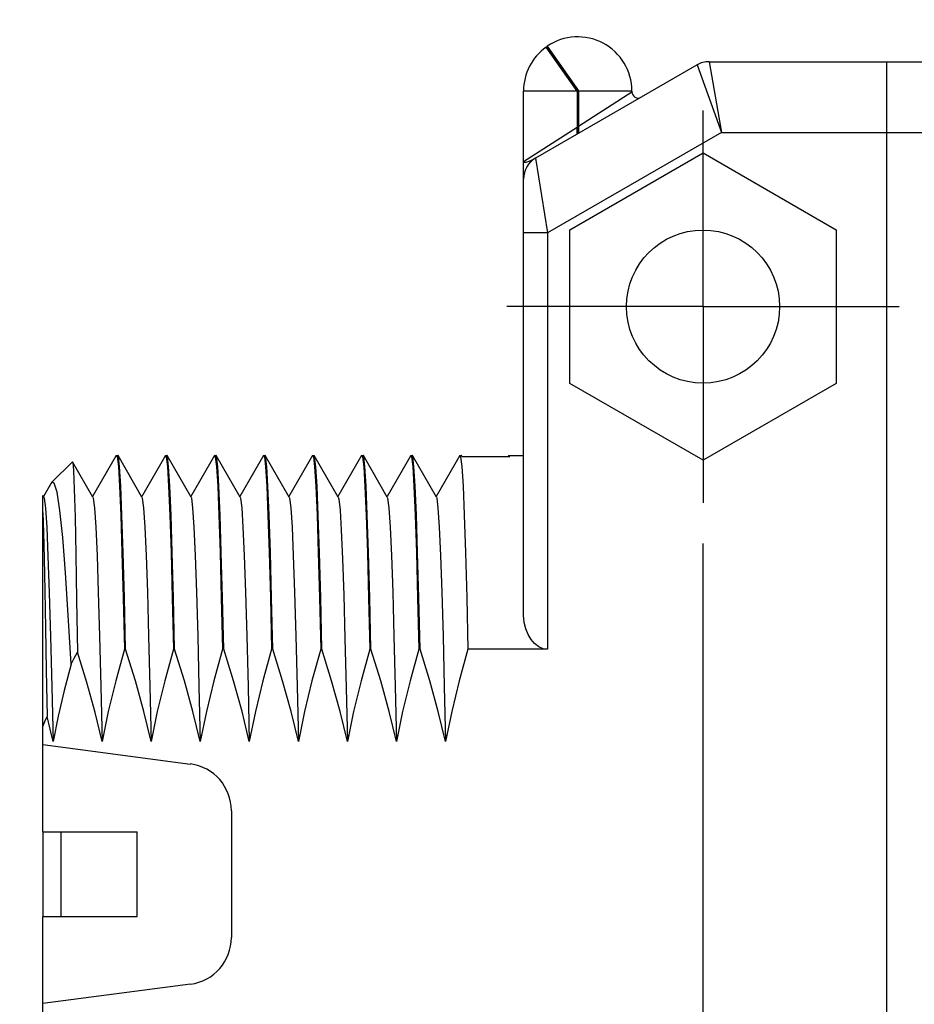
# Model space of a CAD drawing. Units: inches. Extents: x 0.4 to 16.6, y 0.6 to 10.4.
# Drawn here: x 6.6 to 7.3, y 4.7 to 5.5 of the extents above; entities that cross this region are included whole.
import ezdxf

# ---------------------------------------------------------------- set-up
doc = ezdxf.new("R2010")
doc.units = ezdxf.units.IN
doc.header["$LTSCALE"] = 0.935
doc.header["$MEASUREMENT"] = 0
doc.linetypes.add('CENTER', pattern=[0.6, 0.375, -0.075, 0.075, -0.075])
doc.layers.get('0').update_dxf_attribs({"linetype": 'CONTINUOUS'})
for name, color, linetype in [('AXIS_COSMETIC_THREADS', 7, 'CONTINUOUS'), ('DATUM_CURVES', 7, 'CONTINUOUS'), ('SCHEME_DIMS', 7, 'CONTINUOUS')]:
    doc.layers.add(name, color=color, linetype=linetype)
doc.dimstyles.new('DIMSTYLE_1', dxfattribs={"dimtxt": 0.1, "dimasz": 0.1875, "dimexe": 0.18, "dimexo": 0.0625, "dimgap": 0.09, "dimtad": 0, "dimtih": 1, "dimtoh": 1, "dimdec": 1, "dimzin": 4, "dimdsep": 46, "dimtxsty": 'STANDARD', "dimblk": '_FILLED', "dimblk1": '_FILLED', "dimblk2": '_FILLED', "dimcen": 0.09, "dimadec": 0, "dimazin": 0, "dimtp": 0.1, "dimtm": 0.1, "dimtfac": 1, "dimtdec": 1, "dimtofl": 0, "dimtmove": 0, "dimatfit": 3, "dimldrblk": '_FILLED', "dimfxl": 1, "dimtolj": 1, "dimtzin": 4, "dimarcsym": 0})

# ---------------------------------------------------------------- blocks, each defined once
blk = doc.blocks.new('_FILLED')
at = {"color": 0, "linetype": 'BYBLOCK'}
blk.add_solid([(0, 0), (-1, 0.1667), (-1, -0.1667)], dxfattribs=at)
blk = doc.blocks.new('*D4')
at = {"layer": 'SCHEME_DIMS', "color": 2, "linetype": 'CONTINUOUS'}
for p, q in [((6.97566, 5.49113), (6.97566, 6.08979)), ((7.12566, 5.49956), (7.12566, 6.08979)), ((6.97566, 5.96479), (6.46366, 5.96479)), ((7.12566, 5.96479), (7.52566, 5.96479)), ((7.12566, 4.50263), (7.12566, 5.04122))]:
    blk.add_line(p, q, dxfattribs=at)
at = {"layer": 'SCHEME_DIMS', "color": 2, "linetype": 'CONTINUOUS', "xscale": 0.1875, "yscale": 0.1875, "zscale": 0.1875}
blk.add_blockref('_FILLED', (6.97566, 5.96479), dxfattribs=at)
at = {"layer": 'SCHEME_DIMS', "color": 2, "linetype": 'CONTINUOUS', "xscale": 0.1875, "yscale": 0.1875, "zscale": 0.1875, "rotation": 180}
blk.add_blockref('_FILLED', (7.12566, 5.96479), dxfattribs=at)
at = {"layer": 'SCHEME_DIMS', "color": 2, "linetype": 'CONTINUOUS'}
for s, p in [('3,8', (5.86366, 5.91479)), ('[', (5.86366, 5.76479)), (']', (6.26366, 5.76479)), ('.15', (5.96366, 5.76479))]:
    blk.add_text(s, height=0.1, dxfattribs=at).set_placement(p)

msp = doc.modelspace()

# ---------------------------------------------------------------- linework, layer by layer
at = {"color": 7, "linetype": 'CONTINUOUS'}
for p, q in [((7.02035, 5.41932), (6.99449, 5.45626)), ((6.99449, 5.45626), (6.99555, 5.45576)), ((6.99555, 5.45576), (6.99545, 5.45693)), ((6.99545, 5.45693), (6.99604, 5.4561)), ((6.99555, 5.45576), (7.02094, 5.41951)), ((6.99604, 5.4561), (7.02152, 5.4197)), ((7.12063, 5.44131), (6.98566, 5.36339)), ((7.13063, 5.44399), (7.54653, 5.44399)), ((7.27881, 5.44399), (7.27881, 4.08573)), ((6.97566, 4.98102), (6.97566, 5.41951)), ((7.02035, 5.41932), (7.02152, 5.4197)), ((7.02035, 5.41932), (7.02035, 5.38967)), ((7.02094, 5.41951), (7.02094, 5.38967)), ((7.02152, 5.4197), (7.02152, 5.39005)), ((7.06621, 5.41951), (7.06621, 5.41876)), ((7.02035, 5.38967), (7.02034, 5.38929)), ((7.02035, 5.38967), (7.02153, 5.38967)), ((7.02133, 5.38475), (7.02138, 5.38401)), ((7.02148, 5.38552), (7.02145, 5.38441)), ((7.02153, 5.38967), (7.02152, 5.39005)), ((7.01444, 5.30348), (7.12566, 5.36769)), ((7.12566, 5.36769), (7.23688, 5.30348)), ((7.01444, 5.17506), (7.01444, 5.30348)), ((7.23688, 5.30348), (7.23688, 5.17506)), ((7.12566, 5.11084), (7.01444, 5.17506)), ((7.23688, 5.17506), (7.12566, 5.11084)), ((6.63538, 5.11468), (6.61559, 5.08042)), ((6.63538, 5.11468), (6.63559, 5.11486)), ((6.63559, 5.11486), (6.63609, 5.11383)), ((6.6368, 5.11468), (6.63659, 5.11486)), ((6.65682, 5.08002), (6.6368, 5.11468)), ((6.67638, 5.11468), (6.65659, 5.08042)), ((6.67638, 5.11468), (6.67659, 5.11486)), ((6.67659, 5.11486), (6.67709, 5.11382)), ((6.6778, 5.11468), (6.67759, 5.11486)), ((6.69782, 5.08002), (6.6778, 5.11468)), ((6.71738, 5.11468), (6.69759, 5.08042)), ((6.71738, 5.11468), (6.71759, 5.11486)), ((6.71759, 5.11486), (6.71809, 5.11382)), ((6.7188, 5.11468), (6.71859, 5.11486)), ((6.73882, 5.08002), (6.7188, 5.11468)), ((6.75838, 5.11468), (6.73859, 5.08042)), ((6.75838, 5.11468), (6.75859, 5.11486)), ((6.75859, 5.11486), (6.75909, 5.11382)), ((6.7598, 5.11468), (6.75959, 5.11486)), ((6.77982, 5.08002), (6.7598, 5.11468)), ((6.79938, 5.11468), (6.77959, 5.08042)), ((6.79938, 5.11468), (6.79959, 5.11486)), ((6.79959, 5.11486), (6.80009, 5.11382)), ((6.8008, 5.11468), (6.80059, 5.11486)), ((6.82082, 5.08002), (6.8008, 5.11468)), ((6.84038, 5.11468), (6.82059, 5.08042)), ((6.84038, 5.11468), (6.84059, 5.11486)), ((6.84059, 5.11486), (6.84111, 5.11372)), ((6.8418, 5.11468), (6.84159, 5.11486)), ((6.86182, 5.08002), (6.8418, 5.11468)), ((6.88138, 5.11468), (6.86159, 5.08042)), ((6.88138, 5.11468), (6.88159, 5.11486)), ((6.88159, 5.11486), (6.88209, 5.11382)), ((6.8828, 5.11468), (6.88259, 5.11486)), ((6.90282, 5.08002), (6.8828, 5.11468)), ((6.92238, 5.11468), (6.90259, 5.08042)), ((6.92238, 5.11468), (6.92259, 5.11486)), ((6.92259, 5.11486), (6.92309, 5.11382)), ((6.9238, 5.11468), (6.92359, 5.11486)), ((6.92409, 5.11383), (6.9238, 5.11468)), ((6.92409, 5.11383), (6.96409, 5.11383)), ((6.96338, 5.11468), (6.96289, 5.11383)), ((6.96338, 5.11468), (6.96359, 5.11486)), ((6.96359, 5.11486), (6.96409, 5.11383)), ((6.61582, 5.08002), (6.59883, 5.10942)), ((6.58108, 5.09165), (6.57459, 5.08042)), ((6.57482, 5.08002), (6.57409, 5.08129)), ((6.57482, 5.08002), (6.57514, 5.07909)), ((6.57514, 5.07909), (6.57619, 5.07076)), ((6.64314, 4.95277), (6.64214, 4.95277)), ((6.68414, 4.95277), (6.68314, 4.95277)), ((6.72514, 4.95277), (6.72414, 4.95277)), ((6.76614, 4.95277), (6.76514, 4.95277)), ((6.80714, 4.95277), (6.80614, 4.95277)), ((6.84814, 4.95277), (6.84714, 4.95277)), ((6.88914, 4.95277), (6.88814, 4.95277)), ((6.99566, 4.95277), (6.92914, 4.95277)), ((6.57409, 4.80029), (6.57409, 4.72943)), ((6.57409, 4.80029), (6.65283, 4.80029)), ((6.58905, 4.80029), (6.58905, 4.72943)), ((6.57409, 4.72943), (6.65283, 4.72943))]:
    msp.add_line(p, q, dxfattribs=at)
at = {"color": 9, "linetype": 'CONTINUOUS'}
for p, q in [((7.12063, 5.44131), (7.14109, 5.38494)), ((7.13063, 5.44399), (7.14109, 5.38494)), ((7.02022, 5.41951), (6.97566, 5.41951)), ((7.06621, 5.41951), (7.02152, 5.41951)), ((7.02152, 5.39005), (7.06621, 5.41876)), ((6.97566, 5.36057), (7.02034, 5.38929)), ((7.14109, 5.38494), (6.99566, 5.30097)), ((7.14109, 5.38494), (7.56621, 5.38494)), ((6.98566, 5.36339), (6.99566, 5.30097)), ((6.99566, 5.30097), (6.97566, 5.30097)), ((6.99566, 5.30097), (6.99566, 4.95277))]:
    msp.add_line(p, q, dxfattribs=at)
at = {"color": 7, "linetype": 'CONTINUOUS'}
for points in [[(7.02039, 5.38503), (7.02037, 5.38622), (7.02035, 5.38766), (7.02034, 5.38929)], [(7.02043, 5.38346), (7.02042, 5.38365), (7.02039, 5.38503)], [(7.02094, 5.38967), (7.02109, 5.38781), (7.02122, 5.38613), (7.02133, 5.38475)], [(7.02153, 5.38966), (7.02152, 5.38809), (7.02151, 5.38667), (7.02148, 5.38552)], [(6.63609, 5.11383), (6.6371, 5.10552), (6.63811, 5.08903), (6.63911, 5.06502), (6.64012, 5.03375), (6.64113, 4.99587), (6.64214, 4.95277)], [(6.64314, 4.95277), (6.64213, 4.99588), (6.64112, 5.03376), (6.64011, 5.06504), (6.63911, 5.08905), (6.6381, 5.10552), (6.63709, 5.11382), (6.6368, 5.11468)], [(6.67709, 5.11382), (6.6781, 5.10552), (6.67911, 5.08905), (6.68011, 5.06504), (6.68112, 5.03376), (6.68213, 4.99588), (6.68314, 4.95277)], [(6.68414, 4.95277), (6.68313, 4.99588), (6.68212, 5.03376), (6.68111, 5.06503), (6.68011, 5.08904), (6.6791, 5.10552), (6.67809, 5.11382), (6.6778, 5.11468)], [(6.71809, 5.11382), (6.7191, 5.10552), (6.72011, 5.08904), (6.72111, 5.06503), (6.72212, 5.03376), (6.72313, 4.99588), (6.72414, 4.95277)], [(6.72514, 4.95277), (6.72413, 4.99589), (6.72312, 5.03377), (6.72211, 5.06505), (6.72111, 5.08906), (6.7201, 5.10552), (6.71909, 5.11382), (6.7188, 5.11468)], [(6.75909, 5.11382), (6.7601, 5.10552), (6.76111, 5.08906), (6.76211, 5.06505), (6.76312, 5.03377), (6.76413, 4.99589), (6.76514, 4.95277)], [(6.76614, 4.95277), (6.76513, 4.9959), (6.76412, 5.0338), (6.76311, 5.06508), (6.76211, 5.08908), (6.7611, 5.10554), (6.76009, 5.11382), (6.7598, 5.11468)], [(6.80009, 5.11382), (6.8011, 5.10554), (6.80211, 5.08908), (6.80311, 5.06508), (6.80412, 5.0338), (6.80513, 4.9959), (6.80614, 4.95277)], [(6.80714, 4.95277), (6.80614, 4.99573), (6.80513, 5.03351), (6.80412, 5.06474), (6.80312, 5.08875), (6.80212, 5.10528), (6.80111, 5.11372), (6.8008, 5.11468)], [(6.84111, 5.11372), (6.84212, 5.10528), (6.84312, 5.08875), (6.84412, 5.06474), (6.84513, 5.03351), (6.84614, 4.99573), (6.84714, 4.95277)], [(6.84814, 4.95277), (6.84713, 4.99591), (6.84612, 5.03381), (6.84511, 5.0651), (6.84411, 5.0891), (6.8431, 5.10554), (6.84209, 5.11382), (6.8418, 5.11468)], [(6.88209, 5.11382), (6.8831, 5.10554), (6.88411, 5.0891), (6.88511, 5.0651), (6.88612, 5.03381), (6.88713, 4.99591), (6.88814, 4.95277)], [(6.88914, 4.95277), (6.88813, 4.99593), (6.88712, 5.03384), (6.88611, 5.06513), (6.8851, 5.08913), (6.88409, 5.10556), (6.88309, 5.11382), (6.8828, 5.11468)], [(6.92309, 5.11382), (6.92409, 5.10556), (6.9251, 5.08913), (6.92611, 5.06513), (6.92712, 5.03384), (6.92813, 4.99593), (6.92914, 4.95277)], [(6.61582, 5.08002), (6.61611, 5.07919), (6.61717, 5.071), (6.61822, 5.05483), (6.61928, 5.03111), (6.62033, 5.00045), (6.62139, 4.96365), (6.62244, 4.92167), (6.62349, 4.8756)], [(6.65682, 5.08002), (6.65711, 5.07919), (6.65817, 5.071), (6.65922, 5.05483), (6.66028, 5.03111), (6.66133, 5.00045), (6.66239, 4.96365), (6.66344, 4.92167), (6.66449, 4.8756)], [(6.69782, 5.08002), (6.69811, 5.07919), (6.69917, 5.071), (6.70022, 5.05483), (6.70128, 5.03111), (6.70233, 5.00045), (6.70339, 4.96365), (6.70444, 4.92167), (6.70549, 4.8756)], [(6.73882, 5.08002), (6.73911, 5.07919), (6.74017, 5.071), (6.74122, 5.05483), (6.74228, 5.03111), (6.74333, 5.00045), (6.74439, 4.96365), (6.74544, 4.92167), (6.74649, 4.8756)], [(6.77982, 5.08002), (6.78011, 5.07919), (6.78117, 5.071), (6.78222, 5.05483), (6.78328, 5.03111), (6.78433, 5.00045), (6.78539, 4.96365), (6.78644, 4.92167), (6.78749, 4.8756)], [(6.82082, 5.08002), (6.82129, 5.07838), (6.82232, 5.06916), (6.82335, 5.05237), (6.82438, 5.02845), (6.82541, 4.99799), (6.82644, 4.96174), (6.82747, 4.9206), (6.82849, 4.8756)], [(6.86182, 5.08002), (6.86211, 5.07919), (6.86317, 5.071), (6.86422, 5.05483), (6.86528, 5.03111), (6.86633, 5.00045), (6.86739, 4.96365), (6.86844, 4.92167), (6.86949, 4.8756)], [(6.90282, 5.08002), (6.90311, 5.07919), (6.90417, 5.071), (6.90522, 5.05483), (6.90628, 5.03111), (6.90733, 5.00045), (6.90839, 4.96365), (6.90944, 4.92167), (6.91049, 4.8756)], [(6.57619, 5.07076), (6.57724, 5.05451), (6.57829, 5.03075), (6.57934, 5.00012), (6.58039, 4.96339), (6.58144, 4.92152), (6.58249, 4.8756)], [(6.99566, 4.95277), (6.99202, 4.9533), (6.98829, 4.95497), (6.98493, 4.9576), (6.982, 4.96099), (6.97951, 4.96508), (6.97754, 4.96979), (6.97618, 4.9751), (6.97566, 4.98101)], [(6.64214, 4.95277), (6.63485, 4.92652), (6.62862, 4.90078), (6.62349, 4.8756)], [(6.66449, 4.8756), (6.65842, 4.9008), (6.65128, 4.92653), (6.64314, 4.95277)], [(6.68314, 4.95277), (6.67585, 4.9265), (6.66962, 4.90077), (6.66449, 4.8756)], [(6.70549, 4.8756), (6.69942, 4.9008), (6.69228, 4.92654), (6.68414, 4.95277)], [(6.72414, 4.95277), (6.71685, 4.92651), (6.71062, 4.90077), (6.70549, 4.8756)], [(6.74649, 4.8756), (6.74042, 4.90079), (6.73328, 4.92652), (6.72514, 4.95277)], [(6.76514, 4.95277), (6.75784, 4.92649), (6.75162, 4.90076), (6.74649, 4.8756)], [(6.78749, 4.8756), (6.78142, 4.90078), (6.77429, 4.92651), (6.76614, 4.95277)], [(6.80614, 4.95277), (6.79884, 4.92648), (6.79261, 4.90075), (6.78749, 4.8756)], [(6.82849, 4.8756), (6.82242, 4.90078), (6.81529, 4.92651), (6.80714, 4.95277)], [(6.84714, 4.95277), (6.83984, 4.92649), (6.83361, 4.90075), (6.82849, 4.8756)], [(6.86949, 4.8756), (6.86343, 4.90077), (6.85629, 4.9265), (6.84814, 4.95277)], [(6.88814, 4.95277), (6.88084, 4.92647), (6.87461, 4.90074), (6.86949, 4.8756)], [(6.91049, 4.8756), (6.90443, 4.90075), (6.89729, 4.92649), (6.88914, 4.95277)], [(6.92914, 4.95277), (6.92183, 4.92646), (6.91561, 4.90072), (6.91049, 4.8756)]]:
    msp.add_lwpolyline(points, dxfattribs=at)
at = {"color": 9, "linetype": 'CONTINUOUS'}
msp.add_lwpolyline([(6.97566, 5.36057), (6.97618, 5.36003), (6.97787, 5.36013), (6.98029, 5.36084), (6.98291, 5.36194), (6.9855, 5.3633)], dxfattribs=at)
at = {"color": 7, "linetype": 'CONTINUOUS'}
msp.add_circle((7.12566, 5.23927), 0.06398, dxfattribs=at)
for centre, radius, start, end in [((7.02094, 5.41951), 0.04528, 0, 124.25544), ((7.02094, 5.41951), 0.04528, 125.74456, 180), ((7.13063, 5.42399), 0.02, 90.00021, 119.99979), ((7.07133, 5.41876), 0.00512, 179.99925, 300.00149), ((6.99566, 5.34607), 0.02, 119.99989, 179.99979), ((6.99535, 5.34625), 0.01969, 120, 180)]:
    msp.add_arc(centre, radius, start, end, dxfattribs=at)
at = {"layer": 'AXIS_COSMETIC_THREADS', "color": 7, "linetype": 'CONTINUOUS'}
for p, q in [((7.06621, 5.41951), (7.06621, 5.41876)), ((6.63559, 5.11486), (6.63659, 5.11486)), ((6.67659, 5.11486), (6.67759, 5.11486)), ((6.71759, 5.11486), (6.71859, 5.11486)), ((6.75859, 5.11486), (6.75959, 5.11486)), ((6.79959, 5.11486), (6.80059, 5.11486)), ((6.84059, 5.11486), (6.84159, 5.11486)), ((6.88159, 5.11486), (6.88259, 5.11486)), ((6.92259, 5.11486), (6.92359, 5.11486)), ((6.96359, 5.11486), (6.97566, 5.11486)), ((6.5987, 5.10947), (6.58161, 5.09238)), ((6.5987, 5.10947), (6.59883, 5.10942)), ((6.58161, 5.09238), (6.58108, 5.09165)), ((6.57409, 4.80029), (6.57409, 5.08129)), ((6.57409, 4.87313), (6.69734, 4.8569)), ((6.73157, 4.81787), (6.73157, 4.71185)), ((6.65283, 4.72943), (6.65283, 4.80029)), ((6.57409, 4.44486), (6.57409, 4.72943)), ((6.69734, 4.67282), (6.57409, 4.65659))]:
    msp.add_line(p, q, dxfattribs=at)
at = {"layer": 'AXIS_COSMETIC_THREADS', "color": 7, "linetype": 'CENTER'}
for q in [(7.12566, 5.40324), (6.96168, 5.23927), (7.12566, 5.07529), (7.28964, 5.23927)]:
    msp.add_line((7.12566, 5.23927), q, dxfattribs=at)
at = {"layer": 'AXIS_COSMETIC_THREADS', "color": 7, "linetype": 'CONTINUOUS'}
for points in [[(6.59883, 5.10942), (6.59895, 5.10909), (6.5996, 5.10215), (6.60026, 5.08672), (6.60091, 5.06318), (6.60157, 5.0321), (6.60222, 4.99423), (6.60287, 4.95051)], [(6.59758, 4.94036), (6.59525, 4.9813), (6.59291, 5.01683), (6.59058, 5.04618), (6.58823, 5.06873), (6.58588, 5.08402), (6.58353, 5.09175), (6.58161, 5.09238)], [(6.57409, 5.06717), (6.57466, 5.05038), (6.57522, 5.02839), (6.57578, 5.00168), (6.57634, 4.97051), (6.5769, 4.93526), (6.57747, 4.89672)], [(6.59758, 4.94036), (6.60019, 4.94541), (6.60287, 4.95051)], [(6.62349, 4.8756), (6.6176, 4.90008), (6.61071, 4.92506), (6.60287, 4.95051)], [(6.59758, 4.94036), (6.59178, 4.9184), (6.58675, 4.8968), (6.58249, 4.8756)], [(6.57409, 4.8882), (6.57575, 4.89244), (6.57747, 4.89672)], [(6.58249, 4.8756), (6.58007, 4.88612), (6.57747, 4.89672)]]:
    msp.add_lwpolyline(points, dxfattribs=at)
for centre, start, end in [((6.6922, 4.81787), 0, 82.5), ((6.6922, 4.71185), 277.5, 360)]:
    msp.add_arc(centre, 0.03937, start, end, dxfattribs=at)
at = {"layer": 'DATUM_CURVES', "color": 40, "linetype": 'CONTINUOUS'}
for p, q in [((6.99497, 5.4566), (7.02094, 5.41951)), ((7.02094, 5.41951), (7.02094, 5.38376))]:
    msp.add_line(p, q, dxfattribs=at)

# ---------------------------------------------------------------- dimensions: what is measured, and where the dimension line sits
at = {"layer": 'SCHEME_DIMS', "color": 2, "linetype": 'CONTINUOUS'}
dim = msp.add_linear_dim(base=(7.1256610635, 5.9647851046), p1=(6.9756610635, 5.4911323417), p2=(7.1256610635, 4.5026286205), dimstyle='DIMSTYLE_1', dxfattribs=at)
dim.commit()
dim.dimension.update_dxf_attribs({"geometry": '*D4', "text_midpoint": (6.1136610635, 5.8897851046), "dimtype": 160})

doc.saveas('drawing.dxf')
